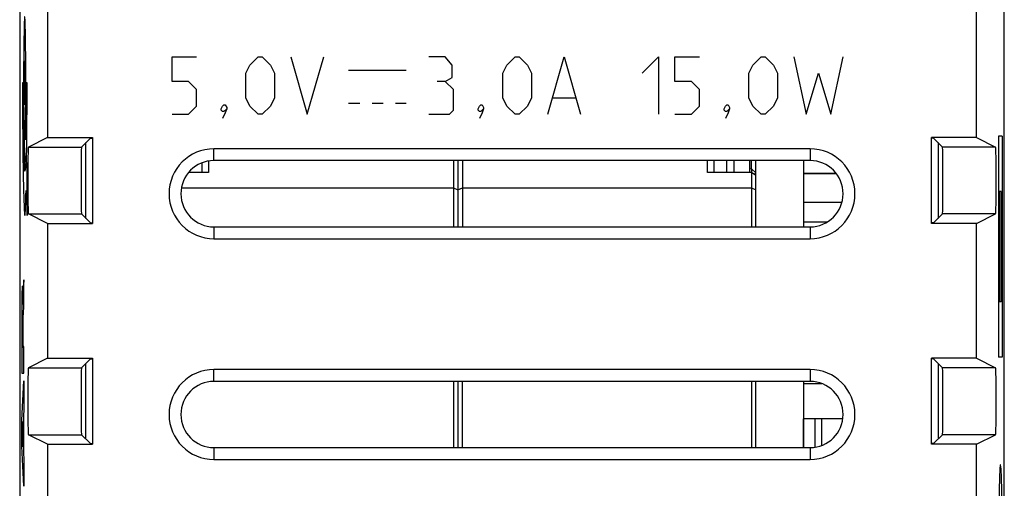
# Model space of a CAD drawing. Units: millimetres. Extents: x -11.2 to 11.2, y -24.5 to 24.5.
# Drawn here: x -11.2 to 11.2, y -9.5 to 1.1 of the extents above; entities that cross this region are included whole.
import ezdxf

# ---------------------------------------------------------------- set-up
doc = ezdxf.new("R2010")
doc.units = ezdxf.units.MM
doc.header["$LTSCALE"] = 19.36
doc.layers.get('0').update_dxf_attribs({"linetype": 'CONTINUOUS'})
for name, color, linetype in [('ASSI', 7, 'CONTINUOUS'), ('CURVE', 7, 'CONTINUOUS'), ('DRAFT', 7, 'CONTINUOUS'), ('IMPORT_IGES', 7, 'CONTINUOUS'), ('RACCORDO', 7, 'CONTINUOUS'), ('SMUSSO', 7, 'CONTINUOUS')]:
    doc.layers.add(name, color=color, linetype=linetype)

msp = doc.modelspace()

# ---------------------------------------------------------------- linework, layer by layer
at = {"color": 7, "linetype": 'CONTINUOUS'}
for p, q in [((-10.522, -1.527), (-10.954, -1.743)), ((-9.549, -1.541), (-9.752, -1.743)), ((-9.549, -1.541), (-9.5, -1.541)), ((9.549, -1.541), (9.5, -1.541)), ((9.549, -1.541), (9.752, -1.743)), ((10.522, -1.527), (10.954, -1.743)), ((-9.65, -3.358), (-9.65, -1.642)), ((-10.522, -3.473), (-10.954, -3.257)), ((-9.549, -3.459), (-9.752, -3.257)), ((9.549, -3.459), (9.752, -3.257)), ((10.522, -3.473), (10.954, -3.257)), ((-9.549, -3.459), (-9.5, -3.459)), ((9.549, -3.459), (9.5, -3.459)), ((-10.522, -6.527), (-10.954, -6.743)), ((-9.549, -6.541), (-9.752, -6.743)), ((-9.65, -8.358), (-9.65, -6.642)), ((-9.549, -6.541), (-9.5, -6.541)), ((9.549, -6.541), (9.5, -6.541)), ((9.549, -6.541), (9.752, -6.743)), ((10.522, -6.527), (10.954, -6.743)), ((-10.522, -8.473), (-10.954, -8.257)), ((-9.549, -8.459), (-9.752, -8.257)), ((-9.549, -8.459), (-9.5, -8.459)), ((9.549, -8.459), (9.5, -8.459)), ((9.549, -8.459), (9.752, -8.257)), ((10.522, -8.473), (10.954, -8.257))]:
    msp.add_line(p, q, dxfattribs=at)
at = {"color": 250, "linetype": 'CONTINUOUS'}
for p, q in [((-10.954, -1.743), (-9.752, -1.743)), ((10.954, -1.743), (9.752, -1.743)), ((-10.954, -3.257), (-9.752, -3.257)), ((10.954, -3.257), (9.752, -3.257)), ((-10.954, -6.743), (-9.752, -6.743)), ((10.954, -6.743), (9.752, -6.743)), ((-10.954, -8.257), (-9.752, -8.257)), ((10.954, -8.257), (9.752, -8.257))]:
    msp.add_line(p, q, dxfattribs=at)
at = {"color": 7, "linetype": 'CONTINUOUS'}
for centre, ratio, start_param, end_param in [((-10.954, -2.5), 0.017455, 0.008727, 3.132866), ((-9.752, -2.5), 0.008727, 0.008727, 3.132866), ((9.752, -2.5), 0.008727, -3.132866, -0.008727), ((10.954, -2.5), 0.017455, -3.132866, -0.008727), ((-10.954, -7.5), 0.017455, 0.008727, 3.132866), ((-9.752, -7.5), 0.008727, 0.008727, 3.132866), ((9.752, -7.5), 0.008727, -3.132866, -0.008727), ((10.954, -7.5), 0.017455, -3.132866, -0.008727)]:
    msp.add_ellipse(centre, major_axis=(0, 0.757), ratio=ratio, start_param=start_param, end_param=end_param, dxfattribs=at)
at = {"layer": 'ASSI', "color": 7, "linetype": 'CONTINUOUS'}
for p, q in [((-11.15, 17.672), (-11.15, -17.672)), ((11.15, -17.672), (11.15, 17.672)), ((-10.522, 1.527), (-10.522, -1.527)), ((10.522, -1.527), (10.522, 1.527)), ((-10.522, -1.527), (-10.954, -1.743)), ((-10.522, -1.527), (-9.5, -1.527)), ((-9.549, -1.541), (-9.752, -1.743)), ((-9.549, -1.541), (-9.5, -1.541)), ((-9.5, -1.527), (-9.5, -3.473)), ((10.522, -1.527), (9.5, -1.527)), ((9.5, -3.473), (9.5, -1.527)), ((9.549, -1.541), (9.5, -1.541)), ((9.549, -1.541), (9.752, -1.743)), ((10.522, -1.527), (10.954, -1.743)), ((-9.65, -3.358), (-9.65, -1.642)), ((6.75, -1.782), (-6.75, -1.782)), ((9.65, -1.642), (9.65, -3.358)), ((6.75, -2.05), (-6.75, -2.05)), ((-10.522, -3.473), (-10.954, -3.257)), ((-9.549, -3.459), (-9.752, -3.257)), ((9.549, -3.459), (9.752, -3.257)), ((10.522, -3.473), (10.954, -3.257)), ((-10.522, -3.473), (-10.522, -6.527)), ((-10.522, -3.473), (-9.5, -3.473)), ((-9.549, -3.459), (-9.5, -3.459)), ((-6.75, -3.55), (6.75, -3.55)), ((9.549, -3.459), (9.5, -3.459)), ((10.522, -3.473), (9.5, -3.473)), ((10.522, -6.527), (10.522, -3.473)), ((-6.75, -3.818), (6.75, -3.818)), ((-10.522, -6.527), (-10.954, -6.743)), ((-10.522, -6.527), (-9.5, -6.527)), ((-9.549, -6.541), (-9.752, -6.743)), ((-9.65, -8.358), (-9.65, -6.642)), ((-9.549, -6.541), (-9.5, -6.541)), ((-9.5, -6.527), (-9.5, -8.473)), ((10.522, -6.527), (9.5, -6.527)), ((9.5, -8.473), (9.5, -6.527)), ((9.549, -6.541), (9.5, -6.541)), ((9.549, -6.541), (9.752, -6.743)), ((9.65, -6.642), (9.65, -8.358)), ((10.522, -6.527), (10.954, -6.743)), ((6.75, -6.782), (-6.75, -6.782)), ((6.75, -7.05), (-6.75, -7.05)), ((-10.522, -8.473), (-10.954, -8.257)), ((-10.522, -8.473), (-10.522, -11.527)), ((-10.522, -8.473), (-9.5, -8.473)), ((-9.549, -8.459), (-9.752, -8.257)), ((-9.549, -8.459), (-9.5, -8.459)), ((9.549, -8.459), (9.5, -8.459)), ((10.522, -8.473), (9.5, -8.473)), ((9.549, -8.459), (9.752, -8.257)), ((10.522, -8.473), (10.954, -8.257)), ((10.522, -11.527), (10.522, -8.473)), ((-6.75, -8.55), (6.75, -8.55)), ((-6.75, -8.818), (6.75, -8.818))]:
    msp.add_line(p, q, dxfattribs=at)
at = {"layer": 'ASSI', "color": 250, "linetype": 'CONTINUOUS'}
for p, q in [((-10.954, -1.743), (-9.752, -1.743)), ((-6.75, -2.05), (-6.75, -1.782)), ((6.75, -1.782), (6.75, -2.05)), ((10.954, -1.743), (9.752, -1.743)), ((-10.954, -3.257), (-9.752, -3.257)), ((10.954, -3.257), (9.752, -3.257)), ((-6.75, -3.55), (-6.75, -3.818)), ((6.75, -3.55), (6.75, -3.818)), ((-10.954, -6.743), (-9.752, -6.743)), ((-6.75, -7.05), (-6.75, -6.782)), ((6.75, -6.782), (6.75, -7.05)), ((10.954, -6.743), (9.752, -6.743)), ((-10.954, -8.257), (-9.752, -8.257)), ((10.954, -8.257), (9.752, -8.257)), ((-6.75, -8.55), (-6.75, -8.818)), ((6.75, -8.55), (6.75, -8.818))]:
    msp.add_line(p, q, dxfattribs=at)
at = {"layer": 'ASSI', "color": 7, "linetype": 'CONTINUOUS'}
for centre, radius, start, end in [((-6.75, -2.8), 1.018, 90, 270), ((6.75, -2.8), 1.018, 270, 90), ((-6.75, -2.8), 0.75, 90, 270), ((6.75, -2.8), 0.75, 270, 90), ((-6.75, -7.8), 1.018, 90, 270), ((6.75, -7.8), 1.018, 270, 90), ((-6.75, -7.8), 0.75, 90, 270), ((6.75, -7.8), 0.75, 270, 90)]:
    msp.add_arc(centre, radius, start, end, dxfattribs=at)
for centre, ratio, start_param, end_param in [((-10.954, -2.5), 0.017455, 0.008727, 3.132866), ((-9.752, -2.5), 0.008727, 0.008727, 3.132866), ((9.752, -2.5), 0.008727, -3.132866, -0.008727), ((10.954, -2.5), 0.017455, -3.132866, -0.008727), ((-10.954, -7.5), 0.017455, 0.008727, 3.132866), ((-9.752, -7.5), 0.008727, 0.008727, 3.132866), ((9.752, -7.5), 0.008727, -3.132866, -0.008727), ((10.954, -7.5), 0.017455, -3.132866, -0.008727)]:
    msp.add_ellipse(centre, major_axis=(0, 0.757), ratio=ratio, start_param=start_param, end_param=end_param, dxfattribs=at)
at = {"layer": 'CURVE', "color": 250, "linetype": 'CONTINUOUS'}
for p, q in [((-11.048, 0.975), (-11.051, 0.867)), ((-11.046, 1.037), (-11.048, 0.975)), ((-11.025, 1.049), (-11.027, 1.101)), ((-11.023, 0.989), (-11.025, 1.049)), ((-11.021, 0.883), (-11.023, 0.989)), ((-11.054, 0.7), (-11.057, 0.512)), ((-11.051, 0.867), (-11.054, 0.7)), ((-11.018, 0.718), (-11.021, 0.883)), ((-11.015, 0.53), (-11.018, 0.718)), ((-11.057, 0.512), (-11.059, 0.308)), ((-11.013, 0.324), (-11.015, 0.53)), ((-11.059, 0.308), (-11.061, 0.093)), ((-11.011, 0.106), (-11.013, 0.324)), ((-7.7, -0.257), (-7.7, 0.3)), ((-7.7, 0.3), (-7.143, 0.3)), ((-5.936, 0.114), (-5.75, 0.3)), ((-5.75, 0.3), (-5.657, 0.3)), ((-5.657, 0.3), (-5.471, 0.114)), ((-5.007, 0.3), (-4.636, -1)), ((-4.636, -1), (-4.264, 0.3)), ((-1.51, 0.3), (-1.881, 0.3)), ((-1.355, 0.114), (-1.51, 0.3)), ((-0.117, 0.114), (0.069, 0.3)), ((0.069, 0.3), (0.162, 0.3)), ((0.162, 0.3), (0.348, 0.114)), ((0.812, -1), (1.183, 0.3)), ((1.183, 0.3), (1.555, -1)), ((2.948, -0.071), (3.319, 0.3)), ((3.319, 0.3), (3.319, -1)), ((3.69, 0.3), (4.248, 0.3)), ((3.69, -0.257), (3.69, 0.3)), ((5.455, 0.114), (5.64, 0.3)), ((5.64, 0.3), (5.733, 0.3)), ((5.733, 0.3), (5.919, 0.114)), ((6.383, 0.3), (6.662, -1)), ((7.219, -1), (7.498, 0.3)), ((-11.061, 0.093), (-11.062, -0.126)), ((-11.01, -0.119), (-11.011, 0.106)), ((-6.029, -0.071), (-5.936, 0.114)), ((-5.471, 0.114), (-5.379, -0.071)), ((-3.7, 0), (-2.4, 0)), ((-1.355, -0.164), (-1.355, 0.114)), ((-0.21, -0.071), (-0.117, 0.114)), ((0.348, 0.114), (0.44, -0.071)), ((5.362, -0.071), (5.455, 0.114)), ((5.919, 0.114), (6.012, -0.071)), ((-11.062, -0.126), (-11.062, -0.328)), ((-11.009, -0.35), (-11.01, -0.119)), ((-6.029, -0.629), (-6.029, -0.071)), ((-5.379, -0.071), (-5.379, -0.629)), ((-1.51, -0.257), (-1.355, -0.164)), ((-0.21, -0.629), (-0.21, -0.071)), ((0.44, -0.071), (0.44, -0.629)), ((5.362, -0.629), (5.362, -0.071)), ((6.012, -0.071), (6.012, -0.629)), ((6.662, -1), (6.94, -0.071)), ((6.94, -0.071), (7.219, -1)), ((-11.071, -0.29), (-11.088, -0.29)), ((-11.062, -0.328), (-11.061, -0.673)), ((-11.01, -0.587), (-11.009, -0.35)), ((-11.001, -0.29), (-11.001, -0.463)), ((-10.983, -0.29), (-11.001, -0.29)), ((-10.984, -0.778), (-10.983, -0.29)), ((-7.329, -0.257), (-7.7, -0.257)), ((-7.143, -0.443), (-7.329, -0.257)), ((-7.143, -0.814), (-7.143, -0.443)), ((-1.51, -0.257), (-1.695, -0.257)), ((-1.324, -0.443), (-1.51, -0.257)), ((-1.324, -0.907), (-1.324, -0.443)), ((4.062, -0.257), (3.69, -0.257)), ((4.248, -0.443), (4.062, -0.257)), ((4.248, -0.814), (4.248, -0.443)), ((-11.087, -0.66), (-11.086, -0.937)), ((-11.07, -0.696), (-11.07, -0.522)), ((-11.011, -0.815), (-11.01, -0.587)), ((-11.001, -0.636), (-11.002, -0.85)), ((-11.001, -0.463), (-11.001, -0.636)), ((-5.936, -0.814), (-6.029, -0.629)), ((-5.379, -0.629), (-5.471, -0.814)), ((-0.117, -0.814), (-0.21, -0.629)), ((0.44, -0.629), (0.348, -0.814)), ((0.936, -0.629), (1.431, -0.629)), ((5.455, -0.814), (5.362, -0.629)), ((6.012, -0.629), (5.919, -0.814)), ((-11.068, -0.868), (-11.07, -0.696)), ((-11.067, -1.037), (-11.068, -0.868)), ((-11.061, -0.673), (-11.058, -1.007)), ((-11.013, -1.029), (-11.011, -0.815)), ((-11.002, -0.85), (-11.003, -1.017)), ((-10.986, -1.258), (-10.984, -0.778)), ((-7.329, -1), (-7.143, -0.814)), ((-6.586, -0.876), (-6.555, -0.814)), ((-6.586, -0.907), (-6.586, -0.876)), ((-6.555, -0.814), (-6.524, -0.783)), ((-6.524, -0.783), (-6.493, -0.783)), ((-6.462, -0.876), (-6.524, -0.938)), ((-6.493, -0.783), (-6.462, -0.845)), ((-6.462, -0.876), (-6.493, -0.969)), ((-6.462, -0.845), (-6.462, -0.876)), ((-5.75, -1), (-5.936, -0.814)), ((-5.471, -0.814), (-5.657, -1)), ((-3.7, -0.75), (-3.45, -0.75)), ((-3.17, -0.75), (-2.92, -0.75)), ((-2.64, -0.75), (-2.4, -0.75)), ((-0.767, -0.876), (-0.736, -0.814)), ((-0.767, -0.907), (-0.767, -0.876)), ((-0.736, -0.814), (-0.705, -0.783)), ((-0.705, -0.783), (-0.674, -0.783)), ((-0.643, -0.876), (-0.705, -0.938)), ((-0.674, -0.783), (-0.643, -0.845)), ((-0.643, -0.876), (-0.674, -0.969)), ((-0.643, -0.845), (-0.643, -0.876)), ((0.069, -1), (-0.117, -0.814)), ((0.348, -0.814), (0.162, -1)), ((4.062, -1), (4.248, -0.814)), ((4.805, -0.876), (4.836, -0.814)), ((4.805, -0.907), (4.805, -0.876)), ((4.836, -0.814), (4.867, -0.783)), ((4.867, -0.783), (4.898, -0.783)), ((4.929, -0.876), (4.867, -0.938)), ((4.898, -0.783), (4.929, -0.845)), ((4.929, -0.876), (4.898, -0.969)), ((4.929, -0.845), (4.929, -0.876)), ((5.64, -1), (5.455, -0.814)), ((5.919, -0.814), (5.733, -1)), ((-11.086, -0.937), (-11.085, -1.21)), ((-11.065, -1.202), (-11.067, -1.037)), ((-11.058, -1.007), (-11.055, -1.274)), ((-11.015, -1.224), (-11.013, -1.029)), ((-11.003, -1.017), (-11.004, -1.179)), ((-7.7, -1), (-7.329, -1)), ((-6.555, -0.938), (-6.586, -0.907)), ((-6.524, -0.938), (-6.555, -0.938)), ((-6.493, -0.969), (-6.555, -1.093)), ((-5.657, -1), (-5.75, -1)), ((-1.881, -1), (-1.417, -1)), ((-1.417, -1), (-1.324, -0.907)), ((-0.736, -0.938), (-0.767, -0.907)), ((-0.705, -0.938), (-0.736, -0.938)), ((-0.674, -0.969), (-0.736, -1.093)), ((0.162, -1), (0.069, -1)), ((3.69, -1), (4.062, -1)), ((4.836, -0.938), (4.805, -0.907)), ((4.867, -0.938), (4.836, -0.938)), ((4.898, -0.969), (4.836, -1.093)), ((5.733, -1), (5.64, -1)), ((-11.085, -1.21), (-11.082, -1.478)), ((-11.064, -1.361), (-11.065, -1.202)), ((-11.055, -1.274), (-11.052, -1.446)), ((-11.017, -1.354), (-11.015, -1.224)), ((-11.006, -1.333), (-11.008, -1.479)), ((-11.004, -1.179), (-11.006, -1.333)), ((-10.99, -1.712), (-10.986, -1.258)), ((-11.082, -1.478), (-11.079, -1.736)), ((-11.061, -1.512), (-11.064, -1.361)), ((-11.059, -1.654), (-11.061, -1.512)), ((-11.052, -1.446), (-11.05, -1.544)), ((-11.05, -1.544), (-11.048, -1.606)), ((-11.009, -1.58), (-11.017, -1.354)), ((-11.008, -1.479), (-11.009, -1.58)), ((11.103, -1.5), (11.016, -1.5)), ((11.016, -1.5), (11.016, -6.5)), ((11.103, -1.5), (11.103, -6.5)), ((-11.079, -1.736), (-11.076, -1.984)), ((-11.056, -1.786), (-11.059, -1.654)), ((-11.048, -1.606), (-11.047, -1.642)), ((-11.047, -1.642), (-11.046, -1.672)), ((-11.046, -1.672), (-11.025, -2.202)), ((-10.993, -2.024), (-10.99, -1.712)), ((-11.076, -1.984), (-11.073, -2.218)), ((-11.054, -1.905), (-11.056, -1.786)), ((-11.051, -2.012), (-11.054, -1.905)), ((-11.073, -2.218), (-11.069, -2.436)), ((-11.049, -2.074), (-11.051, -2.012)), ((-11.047, -2.13), (-11.049, -2.074)), ((-11.045, -2.178), (-11.047, -2.13)), ((-10.983, -2.29), (-10.993, -2.024)), ((-11.069, -2.436), (-11.065, -2.634)), ((-10.983, -3.29), (-10.983, -2.29)), ((-11.065, -2.634), (-11.062, -2.755)), ((-11.062, -2.755), (-11.059, -2.866)), ((-11.059, -2.866), (-11.055, -2.966)), ((-11.011, -2.935), (-11.008, -2.835)), ((-11.008, -2.835), (-11.005, -2.726)), ((-11.005, -2.726), (-10.983, -3.29)), ((11.081, -2.75), (11.038, -2.75)), ((11.038, -2.75), (11.038, -5.25)), ((11.081, -2.75), (11.081, -5.25)), ((-11.055, -2.966), (-11.052, -3.053)), ((-11.052, -3.053), (-11.049, -3.129)), ((-11.014, -3.025), (-11.011, -2.935)), ((-11.054, -4.75), (-11.069, -4.981)), ((-11.054, -5.332), (-11.054, -4.75)), ((-11.1, -5.091), (-11.102, -5.172)), ((-11.099, -5.036), (-11.1, -5.091)), ((-11.098, -5.004), (-11.099, -5.036)), ((-11.097, -4.976), (-11.098, -5.004)), ((-11.084, -4.97), (-11.085, -4.949)), ((-11.083, -4.995), (-11.084, -4.97)), ((-11.083, -5.023), (-11.083, -4.995)), ((-11.081, -5.071), (-11.083, -5.023)), ((-11.08, -5.139), (-11.081, -5.071)), ((-11.075, -5.114), (-11.076, -5.146)), ((-11.074, -5.086), (-11.075, -5.114)), ((-11.073, -5.061), (-11.074, -5.086)), ((-11.072, -5.039), (-11.073, -5.061)), ((-11.071, -5.01), (-11.072, -5.023)), ((-11.072, -5.023), (-11.072, -5.039)), ((-11.07, -4.994), (-11.071, -5.01)), ((-11.069, -4.981), (-11.07, -4.994)), ((-11.103, -5.275), (-11.104, -5.403)), ((-11.102, -5.172), (-11.103, -5.275)), ((-11.078, -5.25), (-11.08, -5.139)), ((-11.077, -5.239), (-11.078, -5.305)), ((-11.078, -5.277), (-11.078, -5.25)), ((-11.078, -5.305), (-11.078, -5.277)), ((-11.078, -5.305), (-11.078, -5.305)), ((-11.076, -5.189), (-11.077, -5.239)), ((-11.076, -5.146), (-11.076, -5.189)), ((-11.066, -5.528), (-11.054, -5.332)), ((11.081, -5.25), (11.038, -5.25)), ((-11.104, -5.403), (-11.105, -5.86)), ((-11.095, -5.606), (-11.094, -5.563)), ((-11.094, -5.534), (-11.093, -5.515)), ((-11.094, -5.563), (-11.094, -5.534)), ((-11.093, -5.504), (-11.093, -5.494)), ((-11.093, -5.515), (-11.093, -5.504)), ((-11.087, -5.494), (-11.086, -5.504)), ((-11.086, -5.504), (-11.086, -5.515)), ((-11.086, -5.515), (-11.085, -5.535)), ((-11.085, -5.535), (-11.085, -5.558)), ((-11.085, -5.558), (-11.084, -5.592)), ((-11.069, -5.597), (-11.068, -5.568)), ((-11.068, -5.568), (-11.066, -5.528)), ((-11.097, -5.92), (-11.096, -5.76)), ((-11.096, -5.674), (-11.095, -5.606)), ((-11.096, -5.76), (-11.096, -5.674)), ((-11.084, -5.592), (-11.083, -5.644)), ((-11.083, -5.644), (-11.083, -5.726)), ((-11.083, -5.726), (-11.082, -5.829)), ((-11.074, -5.86), (-11.073, -5.788)), ((-11.073, -5.739), (-11.072, -5.695)), ((-11.073, -5.788), (-11.073, -5.739)), ((-11.072, -5.663), (-11.071, -5.64)), ((-11.072, -5.695), (-11.072, -5.663)), ((-11.071, -5.625), (-11.07, -5.612)), ((-11.071, -5.64), (-11.071, -5.625)), ((-11.07, -5.604), (-11.069, -5.597)), ((-11.07, -5.612), (-11.07, -5.604)), ((-11.105, -5.86), (-11.105, -6.585)), ((-11.097, -6.082), (-11.097, -5.92)), ((-11.082, -5.829), (-11.082, -6.279)), ((-11.074, -6.259), (-11.074, -5.86)), ((-11.096, -6.258), (-11.097, -6.082)), ((-11.096, -6.279), (-11.096, -6.258)), ((-11.082, -6.279), (-11.096, -6.279)), ((-11.054, -6.259), (-11.074, -6.259)), ((-11.054, -6.862), (-11.054, -6.259)), ((-11.105, -6.585), (-11.104, -6.806)), ((11.103, -6.5), (11.016, -6.5)), ((-11.104, -6.806), (-11.104, -6.862)), ((-11.104, -6.862), (-11.054, -6.862)), ((-11.105, -7.929), (-11.054, -7.039)), ((-11.054, -7.039), (-11.054, -7.677)), ((-11.054, -7.677), (-11.064, -7.834)), ((-11.105, -8.515), (-11.105, -7.929)), ((-11.072, -7.955), (-11.091, -8.233)), ((-11.072, -8.534), (-11.072, -7.955)), ((-11.064, -7.834), (-11.064, -8.658)), ((-11.091, -8.233), (-11.072, -8.534)), ((-11.054, -9.424), (-11.105, -8.515)), ((-11.064, -8.658), (-11.054, -8.825)), ((-11.054, -8.825), (-11.054, -9.424))]:
    msp.add_line(p, q, dxfattribs=at)
for points in [[(-11.027, 1.101), (-11.028, 1.124), (-11.029, 1.144), (-11.03, 1.161), (-11.031, 1.176), (-11.032, 1.189), (-11.033, 1.198), (-11.034, 1.205), (-11.035, 1.209), (-11.036, 1.21), (-11.037, 1.208), (-11.038, 1.203), (-11.039, 1.195), (-11.04, 1.184), (-11.041, 1.17), (-11.042, 1.154), (-11.043, 1.136), (-11.044, 1.114), (-11.045, 1.091), (-11.046, 1.037)], [(-11.036, 0.21), (-11.037, 0.2), (-11.039, 0.172), (-11.04, 0.126), (-11.042, 0.064), (-11.043, -0.012), (-11.044, -0.098), (-11.044, -0.191), (-11.044, -0.29), (-11.044, -0.387), (-11.044, -0.481), (-11.043, -0.567), (-11.042, -0.644), (-11.041, -0.705), (-11.039, -0.752), (-11.037, -0.78), (-11.036, -0.79)], [(-11.036, -0.79), (-11.034, -0.78), (-11.032, -0.752), (-11.031, -0.706), (-11.029, -0.644), (-11.028, -0.568), (-11.028, -0.482), (-11.027, -0.389), (-11.027, -0.29), (-11.027, -0.193), (-11.028, -0.099), (-11.028, -0.013), (-11.029, 0.064), (-11.031, 0.125), (-11.032, 0.172), (-11.034, 0.2), (-11.036, 0.21)], [(-11.088, -0.29), (-11.088, -0.382), (-11.087, -0.66)], [(-11.07, -0.522), (-11.071, -0.348), (-11.071, -0.29)], [(-11.025, -2.202), (-11.026, -2.217), (-11.027, -2.231), (-11.028, -2.244), (-11.029, -2.256), (-11.03, -2.266), (-11.031, -2.274), (-11.032, -2.281), (-11.033, -2.286), (-11.034, -2.29), (-11.035, -2.291), (-11.036, -2.29), (-11.037, -2.287), (-11.038, -2.281), (-11.039, -2.273), (-11.04, -2.263), (-11.041, -2.25), (-11.042, -2.235), (-11.043, -2.218), (-11.044, -2.199), (-11.045, -2.178)], [(-11.049, -3.129), (-11.047, -3.162), (-11.046, -3.191), (-11.044, -3.217), (-11.042, -3.239), (-11.041, -3.258), (-11.039, -3.272), (-11.037, -3.283), (-11.036, -3.29), (-11.034, -3.293), (-11.032, -3.291), (-11.03, -3.286), (-11.029, -3.276), (-11.027, -3.262), (-11.025, -3.245), (-11.024, -3.223), (-11.022, -3.198), (-11.02, -3.17), (-11.019, -3.138), (-11.017, -3.104), (-11.014, -3.025)], [(-11.085, -4.949), (-11.086, -4.94), (-11.086, -4.931), (-11.087, -4.924), (-11.087, -4.917), (-11.087, -4.912), (-11.088, -4.907), (-11.088, -4.903), (-11.089, -4.899), (-11.09, -4.897), (-11.09, -4.895), (-11.091, -4.895), (-11.091, -4.896), (-11.092, -4.897), (-11.092, -4.9), (-11.093, -4.903), (-11.093, -4.908), (-11.094, -4.913), (-11.094, -4.92), (-11.095, -4.927), (-11.095, -4.935), (-11.096, -4.943), (-11.096, -4.953), (-11.097, -4.976)], [(-11.093, -5.494), (-11.092, -5.486), (-11.092, -5.482), (-11.092, -5.478), (-11.092, -5.475), (-11.091, -5.473), (-11.091, -5.47), (-11.091, -5.468), (-11.091, -5.466), (-11.091, -5.465), (-11.09, -5.464), (-11.09, -5.463), (-11.09, -5.463)], [(-11.09, -5.463), (-11.09, -5.463), (-11.09, -5.463), (-11.089, -5.463), (-11.089, -5.464), (-11.089, -5.465), (-11.089, -5.466), (-11.088, -5.468), (-11.088, -5.47), (-11.088, -5.472), (-11.088, -5.474), (-11.088, -5.477), (-11.087, -5.481), (-11.087, -5.485), (-11.087, -5.489), (-11.087, -5.494)], [(11.107, -11.735), (11.107, -11.238), (11.105, -10.749), (11.102, -10.289), (11.097, -9.867), (11.091, -9.514), (11.084, -9.236), (11.076, -9.041), (11.067, -8.943), (11.058, -8.942), (11.05, -9.04), (11.042, -9.23), (11.035, -9.506), (11.028, -9.864), (11.023, -10.278), (11.02, -10.737), (11.018, -11.234), (11.018, -11.735)]]:
    msp.add_lwpolyline(points, dxfattribs=at)
at = {"layer": 'DRAFT', "color": 7, "linetype": 'CONTINUOUS'}
for p, q in [((-10.522, 1.527), (-10.522, -1.527)), ((10.522, -1.527), (10.522, 1.527)), ((-10.522, -1.527), (-9.5, -1.527)), ((-9.5, -1.527), (-9.5, -3.473)), ((10.522, -1.527), (9.5, -1.527)), ((9.5, -3.473), (9.5, -1.527)), ((-10.522, -3.473), (-10.522, -6.527)), ((-10.522, -3.473), (-9.5, -3.473)), ((10.522, -3.473), (9.5, -3.473)), ((10.522, -6.527), (10.522, -3.473)), ((-10.522, -6.527), (-9.5, -6.527)), ((-9.5, -6.527), (-9.5, -8.473)), ((10.522, -6.527), (9.5, -6.527)), ((9.5, -8.473), (9.5, -6.527)), ((-10.522, -8.473), (-10.522, -11.527)), ((-10.522, -8.473), (-9.5, -8.473)), ((10.522, -8.473), (9.5, -8.473)), ((10.522, -11.527), (10.522, -8.473))]:
    msp.add_line(p, q, dxfattribs=at)
at = {"layer": 'IMPORT_IGES', "color": 7, "linetype": 'CONTINUOUS'}
for p, q in [((-7.017, -2.316), (-7.017, -2.099)), ((-6.873, -2.06), (-6.873, -2.316)), ((-1.324, -2.05), (-1.324, -3.55)), ((-1.224, -2.05), (-1.224, -3.55)), ((-1.124, -2.05), (-1.124, -3.55)), ((4.425, -2.316), (4.425, -2.05)), ((4.569, -2.05), (4.569, -2.316)), ((4.866, -2.316), (4.866, -2.05)), ((5.026, -2.05), (5.026, -2.316)), ((5.376, -2.05), (5.376, -2.316)), ((5.376, -2.229), (5.426, -2.238)), ((5.426, -2.238), (5.426, -2.05)), ((5.526, -3.55), (5.526, -2.05)), ((6.6, -2.05), (6.6, -3.55)), ((-6.873, -2.316), (-7.323, -2.316)), ((-7.314, -2.306), (-7.314, -2.316)), ((5.426, -2.316), (4.425, -2.316)), ((5.426, -2.238), (5.526, -2.33)), ((5.426, -2.238), (5.428, -2.316)), ((5.526, -2.387), (5.426, -2.316)), ((5.426, -2.316), (5.426, -3.55)), ((5.481, -2.355), (5.526, -2.33)), ((7.342, -2.34), (6.6, -2.34)), ((7.35, -2.35), (6.6, -2.35)), ((-7.489, -2.67), (-1.324, -2.67)), ((-1.324, -2.67), (-1.224, -2.711)), ((-1.224, -2.711), (-1.124, -2.67)), ((-1.124, -2.67), (5.426, -2.67)), ((5.426, -2.67), (5.526, -2.711)), ((7.474, -2.995), (6.6, -2.995)), ((7.133, -3.445), (6.6, -3.445)), ((-1.324, -7.05), (-1.324, -8.55)), ((-1.224, -7.05), (-1.224, -8.55)), ((-1.124, -8.55), (-1.124, -7.05)), ((5.426, -7.05), (5.426, -8.55)), ((5.526, -8.55), (5.526, -7.05)), ((6.6, -7.05), (6.6, -8.55)), ((6.6, -7.1), (7.019, -7.1)), ((7.493, -7.9), (6.6, -7.9)), ((6.605, -8.55), (6.605, -7.9)), ((6.855, -7.9), (6.855, -8.542))]:
    msp.add_line(p, q, dxfattribs=at)
at = {"layer": 'IMPORT_IGES', "color": 250, "linetype": 'CONTINUOUS'}
msp.add_line((7.014, -8.502), (7.014, -7.9), dxfattribs=at)
at = {"layer": 'RACCORDO', "color": 7, "linetype": 'CONTINUOUS'}
for p, q in [((-11.15, 17.672), (-11.15, -17.672)), ((11.15, -17.672), (11.15, 17.672))]:
    msp.add_line(p, q, dxfattribs=at)
at = {"layer": 'SMUSSO', "color": 250, "linetype": 'CONTINUOUS'}
for p, q in [((-6.75, -2.05), (-6.75, -1.782)), ((6.75, -1.782), (6.75, -2.05)), ((-6.75, -3.55), (-6.75, -3.818)), ((6.75, -3.55), (6.75, -3.818)), ((-6.75, -7.05), (-6.75, -6.782)), ((6.75, -6.782), (6.75, -7.05)), ((-6.75, -8.55), (-6.75, -8.818)), ((6.75, -8.55), (6.75, -8.818))]:
    msp.add_line(p, q, dxfattribs=at)
at = {"layer": 'SMUSSO', "color": 7, "linetype": 'CONTINUOUS'}
for p, q in [((6.75, -1.782), (-6.75, -1.782)), ((6.75, -2.05), (-6.75, -2.05)), ((-6.75, -3.55), (6.75, -3.55)), ((-6.75, -3.818), (6.75, -3.818)), ((6.75, -6.782), (-6.75, -6.782)), ((6.75, -7.05), (-6.75, -7.05)), ((-6.75, -8.55), (6.75, -8.55)), ((-6.75, -8.818), (6.75, -8.818))]:
    msp.add_line(p, q, dxfattribs=at)
for centre, radius, start, end in [((-6.75, -2.8), 1.018, 90, 270), ((6.75, -2.8), 1.018, 270, 90), ((-6.75, -2.8), 0.75, 90, 270), ((6.75, -2.8), 0.75, 270, 90), ((-6.75, -7.8), 1.018, 90, 270), ((6.75, -7.8), 1.018, 270, 90), ((-6.75, -7.8), 0.75, 90, 270), ((6.75, -7.8), 0.75, 270, 90)]:
    msp.add_arc(centre, radius, start, end, dxfattribs=at)

doc.saveas('drawing.dxf')
